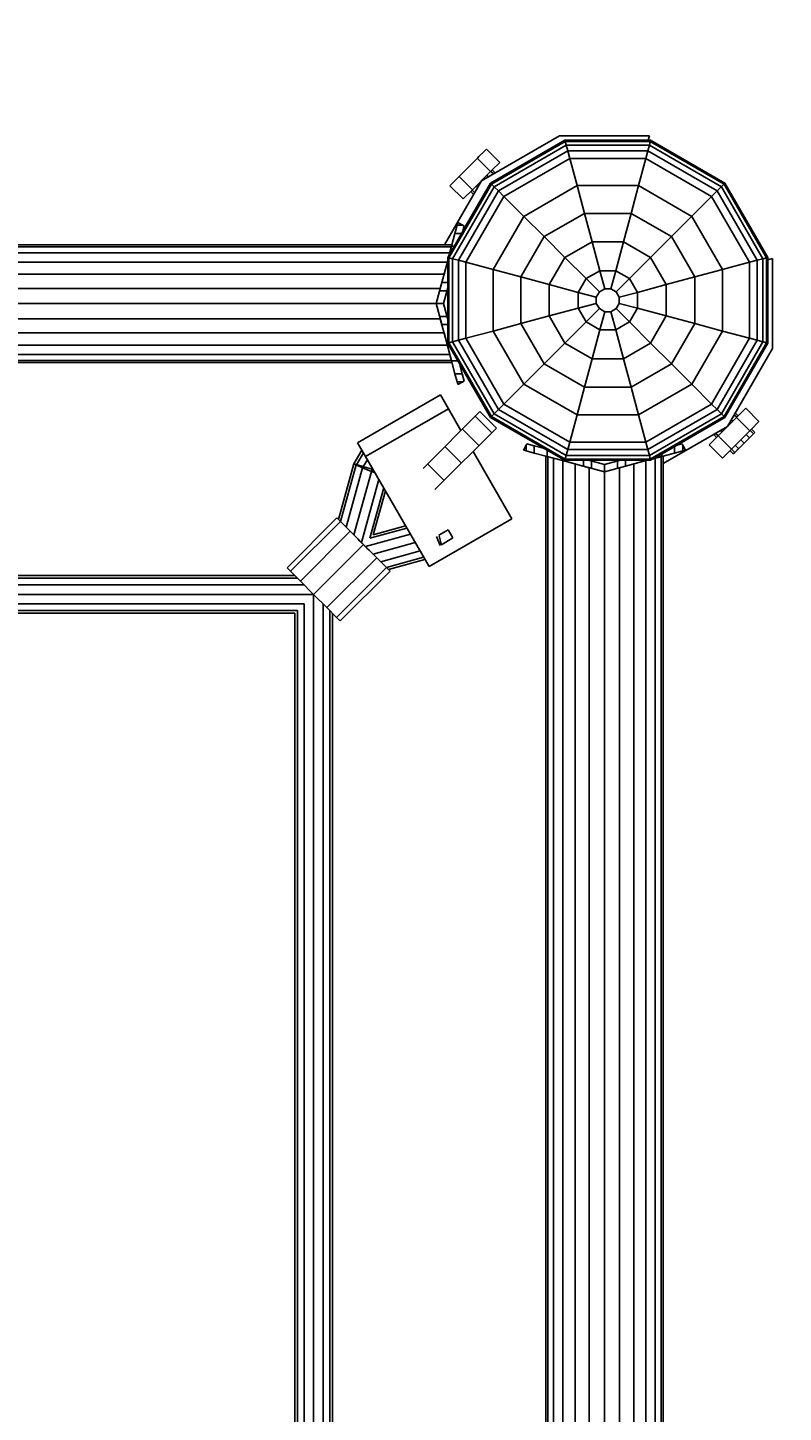
# Model space of a CAD drawing. Units: millimetres. Extents: x -6201 to 4855, y 5459 to 16961.
# Drawn here: x 517 to 839, y 14389 to 14978 of the extents above; entities that cross this region are included whole.
import ezdxf

# ---------------------------------------------------------------- set-up
doc = ezdxf.new("R2010")
doc.units = ezdxf.units.MM
doc.linetypes.add('DASHEDX2', pattern=[1.5, 1, -0.5])
doc.layers.add('BEMASSUNG-SH', color=7, linetype='Continuous', lineweight=9)
doc.layers.add('Fallbereich', color=5, linetype='DASHEDX2', lineweight=9)
doc.layers.add('HILFSBAUTEIL', color=7, linetype='Continuous')
doc.layers.add('STAB', color=7, linetype='Continuous')
doc.styles.add('ARIAL', font='arial.ttf')
doc.dimstyles.new('SH', dxfattribs={"dimtxt": 3, "dimasz": 0.18, "dimexe": 1, "dimexo": 2, "dimgap": 0.09, "dimtad": 1, "dimlfac": 0.001, "dimzin": 0, "dimtxsty": 'ARIAL', "dimtsz": 1, "dimcen": 0.09, "dimdle": 1, "dimadec": 0, "dimazin": 0, "dimtfac": 1, "dimtdec": 4, "dimtofl": 0, "dimtmove": 0, "dimatfit": 3, "dimfxl": 5, "dimfxlon": 1, "dimtolj": 1, "dimtzin": 0, "dimarcsym": 0})

# ---------------------------------------------------------------- blocks, each defined once
blk = doc.blocks.new('*D205')
at = {"layer": 'BEMASSUNG-SH', "color": 0, "lineweight": -2}
for p, q in [((3937.96, 16760.84), (3737.96, 16960.84)), ((3837.96, 16960.84), (3837.96, 7896.89)), ((3337.96, 16860.84), (3937.96, 16860.84)), ((3737.96, 8096.89), (3937.96, 7896.89)), ((3337.96, 7996.89), (3937.96, 7996.89))]:
    blk.add_line(p, q, dxfattribs=at)
at = {"layer": 'Defpoints', "color": 0}
for p in [(762.58, 16860.84), (762.58, 7996.89), (3837.96, 7996.89)]:
    blk.add_point(p, dxfattribs=at)
at = {"layer": 'BEMASSUNG-SH', "color": 0, "insert": (3648.81, 12428.86), "char_height": 300, "attachment_point": 5, "rotation": 90, "style": 'ARIAL'}
blk.add_mtext('\\A1;8,86', dxfattribs=at)

msp = doc.modelspace()

# ---------------------------------------------------------------- linework, layer by layer
at = {"layer": 'Fallbereich'}
msp.add_lwpolyline([(-5601.409, 14860.847), (-5601.409, 13751.824, 0.1826878), (-6101.469, 12428.883), (-6101.469, 9996.889, 0.4142136), (-4101.469, 7996.889), (762.597, 7996.889, 0.4142145), (2762.597, 9996.895), (2762.581, 14860.845, 0.4142136), (762.574, 16860.839), (-1669.428, 16860.831, 0.1395946), (-2722.96, 16560.847), (-3901.409, 16560.847, 0.4142136)], format="xyb", close=True, dxfattribs=at)
at = {"layer": 'HILFSBAUTEIL', "color": 30}
for p, q in [((208.095, 14745.103), (630.85, 14745.103)), ((208.095, 14744.031), (631.922, 14744.031)), ((208.095, 14741.103), (634.85, 14741.103)), ((208.095, 14737.104), (638.85, 14737.104)), ((208.095, 14733.103), (634.856, 14733.103)), ((634.851, 14306.346), (634.851, 14733.098)), ((638.852, 14306.346), (638.852, 14737.102)), ((642.851, 14306.346), (642.851, 14733.102)), ((208.095, 14730.175), (631.923, 14730.175)), ((208.095, 14729.103), (630.851, 14729.103)), ((630.851, 14306.346), (630.851, 14729.103)), ((631.923, 14306.346), (631.923, 14730.175)), ((645.779, 14306.346), (645.779, 14730.174)), ((646.851, 14306.346), (646.851, 14729.102))]:
    msp.add_line(p, q, dxfattribs=at)
at = {"layer": 'STAB'}
for p, q in [((710.275, 14913.163), (743.447, 14932.317)), ((714.162, 14912.114), (745.765, 14930.36)), ((714.537, 14911.739), (745.904, 14929.849)), ((715.674, 14910.603), (746.32, 14928.296)), ((743.447, 14932.317), (781.752, 14932.317)), ((745.765, 14930.36), (782.259, 14930.36)), ((745.904, 14929.849), (745.765, 14930.36)), ((745.904, 14929.849), (782.121, 14929.846)), ((746.32, 14928.296), (745.904, 14929.849)), ((746.32, 14928.296), (781.705, 14928.295)), ((746.98, 14925.825), (746.32, 14928.296)), ((781.044, 14925.826), (781.705, 14928.295)), ((781.227, 14930.355), (781.752, 14932.317)), ((781.705, 14928.295), (782.121, 14929.846)), ((781.705, 14928.295), (812.353, 14910.602)), ((782.121, 14929.846), (782.259, 14930.36)), ((782.121, 14929.846), (813.489, 14911.737)), ((782.259, 14930.36), (813.863, 14912.112)), ((700.727, 14914.931), (708.596, 14922.8)), ((700.727, 14914.931), (708.596, 14922.8)), ((702.318, 14916.522), (708.596, 14922.8)), ((708.505, 14922.709), (712.394, 14926.598)), ((708.506, 14922.71), (714.164, 14917.052)), ((708.596, 14922.8), (709.212, 14923.416)), ((718.052, 14920.94), (712.394, 14926.598)), ((717.482, 14908.794), (746.98, 14925.825)), ((719.828, 14906.448), (747.841, 14922.621)), ((746.98, 14925.825), (781.044, 14925.826)), ((747.841, 14922.621), (746.98, 14925.825)), ((747.841, 14922.621), (780.186, 14922.621)), ((750.934, 14911.069), (747.841, 14922.621)), ((777.09, 14911.069), (780.186, 14922.621)), ((780.186, 14922.621), (781.044, 14925.826)), ((780.186, 14922.621), (808.197, 14906.446)), ((781.044, 14925.826), (810.543, 14908.792)), ((700.636, 14914.839), (702.318, 14916.522)), ((706.385, 14909.274), (714.164, 14917.052)), ((714.164, 14917.052), (714.87, 14917.759)), ((714.255, 14917.144), (715.321, 14916.077)), ((714.87, 14917.758), (718.052, 14920.94)), ((714.87, 14917.758), (716.101, 14916.527)), ((694.5, 14885.843), (710.275, 14913.163)), ((695.914, 14880.509), (714.162, 14912.114)), ((696.428, 14880.372), (714.537, 14911.739)), ((696.838, 14911.041), (700.727, 14914.931)), ((702.495, 14905.384), (696.838, 14911.041)), ((697.98, 14879.956), (715.674, 14910.603)), ((700.02, 14914.223), (700.636, 14914.839)), ((706.385, 14909.274), (700.728, 14914.932)), ((702.378, 14891.761), (713.102, 14910.336)), ((707.976, 14910.865), (708.592, 14910.249)), ((712.573, 14915.461), (713.188, 14914.846)), ((714.537, 14911.739), (714.162, 14912.114)), ((715.674, 14910.603), (714.537, 14911.739)), ((717.482, 14908.794), (715.674, 14910.603)), ((728.284, 14897.993), (750.934, 14911.069)), ((754.099, 14899.261), (750.934, 14911.069)), ((750.934, 14911.069), (777.09, 14911.069)), ((767.578, 14865.826), (813.863, 14912.112)), ((773.926, 14899.261), (777.09, 14911.069)), ((777.09, 14911.069), (799.743, 14897.992)), ((830.045, 14879.956), (812.353, 14910.602)), ((831.597, 14880.371), (813.489, 14911.737)), ((832.11, 14880.509), (813.863, 14912.112)), ((700.448, 14879.293), (717.482, 14908.794)), ((702.496, 14905.385), (706.385, 14909.274)), ((703.655, 14878.435), (719.828, 14906.448)), ((705.677, 14908.566), (706.909, 14907.334)), ((707.361, 14908.117), (706.294, 14909.183)), ((719.828, 14906.448), (717.482, 14908.794)), ((728.284, 14897.993), (719.828, 14906.448)), ((824.371, 14878.435), (808.197, 14906.446)), ((827.576, 14879.294), (810.543, 14908.792)), ((715.206, 14875.34), (728.284, 14897.993)), ((736.928, 14889.348), (728.284, 14897.993)), ((736.928, 14889.348), (754.099, 14899.261)), ((754.099, 14899.261), (773.926, 14899.261)), ((757.344, 14887.155), (754.099, 14899.261)), ((770.683, 14887.154), (773.926, 14899.261)), ((773.926, 14899.261), (791.098, 14889.347)), ((812.82, 14875.34), (799.743, 14897.992)), ((698.998, 14890.726), (699.922, 14894.172)), ((699.922, 14894.172), (700.236, 14895.344)), ((699.922, 14894.172), (702.354, 14894.172)), ((700.236, 14895.344), (702.354, 14894.172)), ((702.354, 14894.172), (702.941, 14893.848)), ((702.357, 14891.668), (702.941, 14893.848)), ((697.529, 14885.243), (698.998, 14890.726)), ((698.998, 14890.726), (701.813, 14890.726)), ((727.014, 14872.176), (736.928, 14889.348)), ((745.792, 14880.485), (736.928, 14889.348)), ((745.792, 14880.485), (757.344, 14887.155)), ((757.344, 14887.155), (770.683, 14887.154)), ((760.642, 14874.848), (757.344, 14887.155)), ((767.385, 14874.848), (770.683, 14887.154)), ((770.683, 14887.154), (782.235, 14880.484)), ((801.011, 14872.176), (791.098, 14889.347)), ((-1604.499, 14885.848), (697.691, 14885.848)), ((-1604.271, 14884.996), (697.463, 14884.996)), ((-1603.602, 14882.498), (696.794, 14882.498)), ((695.914, 14880.509), (696.428, 14880.372)), ((695.915, 14844.016), (695.914, 14880.509)), ((696.428, 14880.372), (697.98, 14879.956)), ((696.428, 14844.154), (696.428, 14880.372)), ((696.561, 14881.63), (697.529, 14885.243)), ((697.463, 14884.996), (697.691, 14885.848)), ((697.529, 14885.243), (698.647, 14885.243)), ((739.121, 14868.933), (745.792, 14880.485)), ((754.8, 14871.476), (745.792, 14880.485)), ((788.905, 14868.933), (782.235, 14880.484)), ((830.045, 14879.956), (831.597, 14880.371)), ((831.597, 14880.371), (832.11, 14880.509)), ((831.597, 14844.153), (831.597, 14880.371)), ((832.11, 14844.016), (832.11, 14880.509)), ((-1602.537, 14878.525), (695.729, 14878.525)), ((692.726, 14867.318), (695.615, 14878.098)), ((694.342, 14873.348), (695.914, 14879.215)), ((695.615, 14878.098), (695.914, 14878.098)), ((697.98, 14879.956), (700.448, 14879.293)), ((697.98, 14844.569), (697.98, 14879.956)), ((700.448, 14879.293), (703.655, 14878.435)), ((700.45, 14845.232), (700.448, 14879.293)), ((703.654, 14846.09), (703.655, 14878.435)), ((703.655, 14878.435), (715.206, 14875.34)), ((715.205, 14849.185), (715.206, 14875.34)), ((715.206, 14875.34), (727.014, 14872.176)), ((754.8, 14871.476), (760.642, 14874.848)), ((760.642, 14874.848), (767.385, 14874.848)), ((762.708, 14867.131), (760.642, 14874.848)), ((765.317, 14867.131), (767.385, 14874.848)), ((767.385, 14874.848), (773.226, 14871.475)), ((801.011, 14872.176), (812.82, 14875.34)), ((812.819, 14849.185), (812.82, 14875.34)), ((812.82, 14875.34), (824.371, 14878.435)), ((824.37, 14846.09), (824.371, 14878.435)), ((824.371, 14878.435), (827.576, 14879.294)), ((827.575, 14845.23), (827.576, 14879.294)), ((827.576, 14879.294), (830.045, 14879.956)), ((830.046, 14844.57), (830.045, 14879.956)), ((832.105, 14879.462), (834.078, 14879.991)), ((834.078, 14841.685), (834.078, 14879.991)), ((-1601.15, 14873.348), (694.342, 14873.348)), ((690.992, 14860.848), (693.385, 14869.777)), ((693.385, 14869.777), (695.914, 14869.777)), ((727.014, 14872.176), (739.121, 14868.933)), ((727.014, 14852.35), (727.014, 14872.176)), ((739.12, 14855.592), (739.121, 14868.933)), ((739.121, 14868.933), (751.428, 14865.635)), ((751.428, 14865.635), (754.8, 14871.476)), ((754.8, 14871.476), (760.449, 14865.827)), ((776.598, 14865.635), (773.226, 14871.475)), ((776.598, 14865.635), (788.905, 14868.933)), ((788.903, 14855.592), (788.905, 14868.933)), ((788.905, 14868.933), (801.011, 14872.176)), ((801.011, 14852.349), (801.011, 14872.176)), ((-1599.534, 14867.318), (692.726, 14867.318)), ((692.466, 14866.348), (695.572, 14866.348)), ((694.098, 14860.848), (695.914, 14867.624)), ((751.427, 14858.891), (751.428, 14865.635)), ((751.428, 14865.635), (759.145, 14863.568)), ((759.144, 14860.958), (759.145, 14863.568)), ((759.145, 14863.568), (760.449, 14865.827)), ((760.449, 14865.827), (762.708, 14867.131)), ((762.708, 14867.131), (765.317, 14867.131)), ((765.317, 14867.131), (767.578, 14865.826)), ((768.881, 14863.567), (767.578, 14865.826)), ((768.881, 14863.567), (776.598, 14865.635)), ((768.881, 14860.958), (768.881, 14863.567)), ((776.597, 14858.891), (776.598, 14865.635)), ((-1597.8, 14860.848), (690.992, 14860.848)), ((690.992, 14860.848), (694.098, 14860.848)), ((693.385, 14851.918), (690.992, 14860.848)), ((695.914, 14854.071), (694.098, 14860.848)), ((714.161, 14812.41), (760.448, 14858.697)), ((739.12, 14855.592), (751.427, 14858.891)), ((751.427, 14858.891), (759.144, 14860.958)), ((754.801, 14853.05), (751.427, 14858.891)), ((760.448, 14858.697), (759.144, 14860.958)), ((760.448, 14858.697), (762.708, 14857.394)), ((760.64, 14849.678), (762.708, 14857.394)), ((762.708, 14857.394), (765.318, 14857.395)), ((765.318, 14857.395), (767.577, 14858.699)), ((767.384, 14849.677), (765.318, 14857.395)), ((767.577, 14858.699), (768.881, 14860.958)), ((767.577, 14858.699), (773.226, 14853.05)), ((768.881, 14860.958), (776.597, 14858.891)), ((773.226, 14853.05), (776.597, 14858.891)), ((776.597, 14858.891), (788.903, 14855.592)), ((-1599.534, 14854.377), (692.726, 14854.377)), ((692.466, 14855.348), (695.572, 14855.348)), ((695.615, 14843.598), (692.726, 14854.377)), ((693.385, 14851.918), (695.914, 14851.918)), ((715.205, 14849.185), (727.014, 14852.35)), ((727.014, 14852.35), (739.12, 14855.592)), ((736.928, 14835.177), (727.014, 14852.35)), ((745.792, 14844.04), (739.12, 14855.592)), ((754.801, 14853.05), (760.64, 14849.678)), ((767.384, 14849.677), (773.226, 14853.05)), ((782.234, 14844.042), (773.226, 14853.05)), ((782.234, 14844.042), (788.903, 14855.592)), ((788.903, 14855.592), (801.011, 14852.349)), ((791.098, 14835.178), (801.011, 14852.349)), ((801.011, 14852.349), (812.819, 14849.185)), ((-1601.15, 14848.348), (694.342, 14848.348)), ((697.529, 14836.452), (694.342, 14848.348)), ((697.98, 14844.569), (700.45, 14845.232)), ((700.45, 14845.232), (703.654, 14846.09)), ((717.481, 14815.73), (700.45, 14845.232)), ((703.654, 14846.09), (715.205, 14849.185)), ((719.829, 14818.077), (703.654, 14846.09)), ((728.283, 14826.532), (715.205, 14849.185)), ((757.341, 14837.371), (760.64, 14849.678)), ((760.64, 14849.678), (767.384, 14849.677)), ((770.681, 14837.37), (767.384, 14849.677)), ((799.742, 14826.534), (812.819, 14849.185)), ((808.198, 14818.078), (824.37, 14846.09)), ((810.544, 14815.732), (827.575, 14845.23)), ((812.819, 14849.185), (824.37, 14846.09)), ((824.37, 14846.09), (827.575, 14845.23)), ((827.575, 14845.23), (830.046, 14844.57)), ((-1603.602, 14839.197), (696.794, 14839.197)), ((-1602.537, 14843.17), (695.729, 14843.17)), ((695.615, 14843.598), (696.156, 14843.598)), ((695.915, 14844.016), (696.428, 14844.154)), ((714.161, 14812.41), (695.915, 14844.016)), ((696.428, 14844.154), (697.98, 14844.569)), ((714.538, 14812.787), (696.428, 14844.154)), ((715.674, 14813.923), (697.98, 14844.569)), ((745.792, 14844.04), (757.341, 14837.371)), ((770.681, 14837.37), (782.234, 14844.042)), ((791.098, 14835.178), (782.234, 14844.042)), ((812.352, 14813.924), (830.046, 14844.57)), ((813.489, 14812.788), (831.597, 14844.153)), ((813.864, 14812.412), (832.11, 14844.016)), ((814.926, 14808.512), (834.078, 14841.685)), ((830.046, 14844.57), (831.597, 14844.153)), ((831.597, 14844.153), (832.11, 14844.016)), ((-1604.499, 14835.847), (697.691, 14835.847)), ((-1604.271, 14836.699), (697.463, 14836.699)), ((697.691, 14835.847), (697.463, 14836.699)), ((697.529, 14836.452), (700.281, 14836.452)), ((698.998, 14830.97), (697.529, 14836.452)), ((702.104, 14830.97), (700.941, 14835.309)), ((736.928, 14835.177), (754.099, 14825.265)), ((754.099, 14825.265), (757.341, 14837.371)), ((757.341, 14837.371), (770.681, 14837.37)), ((773.927, 14825.265), (770.681, 14837.37)), ((773.927, 14825.265), (791.098, 14835.178)), ((799.742, 14826.534), (791.098, 14835.178)), ((698.998, 14830.97), (702.104, 14830.97)), ((699.922, 14827.523), (698.998, 14830.97)), ((699.922, 14827.523), (702.354, 14827.523)), ((700.236, 14826.351), (699.922, 14827.523)), ((700.236, 14826.351), (702.354, 14827.523)), ((702.941, 14827.848), (702.104, 14830.97)), ((702.354, 14827.523), (702.941, 14827.848)), ((728.283, 14826.532), (750.934, 14813.456)), ((750.934, 14813.456), (754.099, 14825.265)), ((754.099, 14825.265), (773.927, 14825.265)), ((777.09, 14813.456), (773.927, 14825.265)), ((777.09, 14813.456), (799.742, 14826.534)), ((808.198, 14818.078), (799.742, 14826.534)), ((717.481, 14815.73), (746.982, 14798.7)), ((719.829, 14818.077), (747.839, 14801.905)), ((780.184, 14801.904), (808.198, 14818.078)), ((781.043, 14798.698), (810.544, 14815.732)), ((810.544, 14815.732), (808.198, 14818.078)), ((812.352, 14813.924), (810.544, 14815.732)), ((819.521, 14813.107), (822.703, 14816.289)), ((822.703, 14816.289), (828.359, 14810.632)), ((685.393, 14790.715), (709.562, 14814.885)), ((707.573, 14812.896), (714.644, 14805.825)), ((709.562, 14814.885), (716.633, 14807.814)), ((714.161, 14812.41), (745.766, 14794.165)), ((714.538, 14812.787), (745.903, 14794.679)), ((715.674, 14813.923), (746.319, 14796.23)), ((747.839, 14801.905), (750.934, 14813.456)), ((750.934, 14813.456), (777.09, 14813.456)), ((780.184, 14801.904), (777.09, 14813.456)), ((781.705, 14796.23), (812.352, 14813.924)), ((782.121, 14794.676), (813.489, 14812.788)), ((782.259, 14794.164), (813.864, 14812.412)), ((783.531, 14794.848), (812.098, 14811.34)), ((811.036, 14804.623), (818.815, 14812.401)), ((813.489, 14812.788), (812.352, 14813.924)), ((813.864, 14812.412), (813.489, 14812.788)), ((816.608, 14811.426), (817.224, 14810.81)), ((817.839, 14813.559), (818.906, 14812.493)), ((818.289, 14814.339), (819.521, 14813.107)), ((818.815, 14812.401), (819.521, 14813.107)), ((818.815, 14812.401), (824.472, 14806.744)), ((825.177, 14807.45), (828.359, 14810.632)), ((690.496, 14781.676), (716.633, 14807.814)), ((701.449, 14806.771), (702.491, 14807.814)), ((702.137, 14807.46), (709.208, 14800.389)), ((787.591, 14792.731), (814.926, 14808.512)), ((807.147, 14800.734), (811.036, 14804.623)), ((809.097, 14805.146), (810.328, 14803.915)), ((810.945, 14804.532), (809.879, 14805.598)), ((816.693, 14798.966), (811.036, 14804.623)), ((812.012, 14806.83), (812.627, 14806.214)), ((816.693, 14798.966), (824.472, 14806.744)), ((818.015, 14797.46), (824.294, 14803.738)), ((822.881, 14805.153), (824.295, 14803.739)), ((824.294, 14803.738), (825.976, 14805.42)), ((824.472, 14806.744), (825.177, 14807.45)), ((824.563, 14806.836), (825.977, 14805.421)), ((825.177, 14807.45), (826.592, 14806.036)), ((825.976, 14805.42), (826.592, 14806.036)), ((701.784, 14792.965), (694.713, 14800.036)), ((708.52, 14799.7), (709.562, 14800.743)), ((728.1, 14798.485), (729.271, 14800.603)), ((728.1, 14798.485), (729.271, 14798.171)), ((729.271, 14800.603), (729.596, 14801.19)), ((729.271, 14798.171), (729.271, 14800.603)), ((729.271, 14798.171), (732.718, 14797.247)), ((729.596, 14801.19), (732.718, 14800.353)), ((732.718, 14800.353), (737.063, 14799.189)), ((732.718, 14797.247), (732.718, 14800.353)), ((738.201, 14795.778), (738.201, 14798.532)), ((746.319, 14796.23), (746.982, 14798.7)), ((746.982, 14798.7), (747.839, 14801.905)), ((746.982, 14798.7), (781.043, 14798.698)), ((747.839, 14801.905), (780.184, 14801.904)), ((781.043, 14798.698), (780.184, 14801.904)), ((781.705, 14796.23), (781.043, 14798.698)), ((792.474, 14797.247), (792.474, 14800.062)), ((792.474, 14797.247), (795.92, 14798.171)), ((793.414, 14800.605), (795.596, 14801.19)), ((795.92, 14800.603), (795.596, 14801.19)), ((797.092, 14798.485), (795.92, 14800.603)), ((795.92, 14798.171), (795.92, 14800.603)), ((795.92, 14798.171), (797.092, 14798.485)), ((807.146, 14800.733), (812.803, 14795.076)), ((812.804, 14795.077), (816.693, 14798.966)), ((815.985, 14798.258), (817.399, 14796.844)), ((818.016, 14797.461), (816.602, 14798.875)), ((818.015, 14797.46), (819.697, 14799.142)), ((818.015, 14797.46), (819.697, 14799.142)), ((818.284, 14800.557), (819.699, 14799.143)), ((820.582, 14802.855), (821.997, 14801.441)), ((687.288, 14792.611), (694.359, 14785.54)), ((732.718, 14797.247), (738.201, 14795.778)), ((737.596, 14795.94), (738.448, 14795.712)), ((737.596, 12493.75), (737.596, 14795.94)), ((738.201, 14795.778), (750.096, 14792.591)), ((738.448, 12493.978), (738.448, 14795.712)), ((740.945, 12494.647), (740.945, 14795.042)), ((744.918, 12495.712), (744.918, 14793.978)), ((745.346, 14793.863), (745.346, 14794.407)), ((745.346, 14793.863), (756.125, 14790.975)), ((745.766, 14794.165), (745.903, 14794.679)), ((745.766, 14794.165), (782.259, 14794.164)), ((745.903, 14794.679), (746.319, 14796.23)), ((745.903, 14794.679), (782.121, 14794.676)), ((746.319, 14796.23), (781.705, 14796.23)), ((750.096, 12497.099), (750.096, 14792.591)), ((753.667, 14791.634), (753.667, 14794.165)), ((755.811, 14794.165), (762.596, 14792.347)), ((757.096, 14790.715), (757.096, 14793.821)), ((762.596, 14792.347), (769.38, 14794.165)), ((762.596, 14789.241), (762.596, 14792.347)), ((768.096, 14790.715), (768.096, 14793.821)), ((769.066, 14790.975), (779.846, 14793.863)), ((771.525, 14791.634), (771.525, 14794.165)), ((775.096, 14792.591), (780.971, 14794.165)), ((775.096, 12497.099), (775.096, 14792.591)), ((779.846, 14793.863), (779.846, 14794.165)), ((780.273, 12495.712), (780.273, 14793.978)), ((782.121, 14794.676), (781.705, 14796.23)), ((782.259, 14794.164), (782.121, 14794.676)), ((783.376, 14794.809), (786.991, 14795.778)), ((784.246, 12494.647), (784.246, 14795.042)), ((786.744, 14795.712), (787.596, 14795.94)), ((786.744, 12493.978), (786.744, 14795.712)), ((786.991, 14795.778), (792.474, 14797.247)), ((786.991, 14795.778), (786.991, 14796.896)), ((787.596, 12493.75), (787.596, 14795.94)), ((817.399, 14796.844), (818.015, 14797.46)), ((753.667, 14791.634), (762.596, 14789.241)), ((756.125, 12498.715), (756.125, 14790.975)), ((762.596, 14789.241), (771.525, 14791.634)), ((762.596, 12500.448), (762.596, 14789.241)), ((769.066, 12498.715), (769.066, 14790.975)), ((627.538, 14748.416), (648.751, 14769.629)), ((648.751, 14769.629), (650.267, 14768.113)), ((629.053, 14746.9), (650.267, 14768.113)), ((633.194, 14742.759), (654.408, 14763.972)), ((654.408, 14763.972), (650.267, 14768.113)), ((660.064, 14758.316), (654.408, 14763.972)), ((638.851, 14737.103), (660.064, 14758.316)), ((665.721, 14752.659), (660.064, 14758.316)), ((644.508, 14731.445), (665.721, 14752.659)), ((669.862, 14748.518), (665.721, 14752.659)), ((629.053, 14746.9), (627.538, 14748.416)), ((633.194, 14742.759), (629.053, 14746.9)), ((648.649, 14727.304), (669.862, 14748.518)), ((650.165, 14725.789), (671.378, 14747.001)), ((671.378, 14747.001), (669.862, 14748.518)), ((638.851, 14737.103), (633.194, 14742.759)), ((644.508, 14731.445), (638.851, 14737.103)), ((648.649, 14727.304), (644.508, 14731.445)), ((648.649, 14727.304), (650.165, 14725.789))]:
    msp.add_line(p, q, dxfattribs=at)
at = {"layer": 'STAB', "color": 32}
for q in [(696.43, 14843.119), (744.867, 14794.682)]:
    msp.add_line((714.159, 14812.411), q, dxfattribs=at)
at = {"layer": 'STAB', "color": 30}
for p, q in [((657.548, 14801.648), (692.766, 14821.98)), ((696.172, 14816.08), (692.766, 14821.98)), ((660.955, 14795.748), (696.172, 14816.08)), ((701.51, 14806.833), (696.172, 14816.08)), ((655.997, 14792.59), (659.424, 14798.404)), ((660.955, 14795.748), (657.548, 14801.648)), ((723.19, 14769.281), (706.687, 14797.867)), ((649.43, 14768.95), (655.996, 14792.589)), ((650.301, 14768.079), (656.993, 14792.167)), ((655.996, 14792.589), (657.03, 14792.303)), ((655.997, 14792.59), (656.992, 14792.167)), ((656.001, 14792.588), (657.03, 14792.302)), ((656.001, 14792.588), (656.993, 14792.167)), ((656.992, 14792.167), (659.708, 14791.013)), ((656.993, 14792.167), (657.03, 14792.302)), ((656.993, 14792.167), (659.708, 14791.013)), ((657.03, 14792.303), (659.849, 14791.519)), ((657.03, 14792.302), (659.849, 14791.52)), ((657.066, 14792.293), (660.039, 14797.335)), ((659.985, 14791.482), (661.719, 14794.423)), ((687.972, 14748.949), (660.955, 14795.748)), ((652.678, 14765.703), (659.708, 14791.013)), ((655.931, 14762.452), (663.422, 14789.434)), ((659.175, 14759.209), (666.607, 14785.957)), ((659.708, 14791.013), (659.849, 14791.52)), ((659.708, 14791.013), (663.424, 14789.434)), ((659.708, 14791.013), (663.422, 14789.434)), ((659.849, 14791.52), (663.704, 14790.449)), ((659.849, 14791.519), (663.704, 14790.448)), ((663.422, 14789.434), (663.704, 14790.449)), ((663.422, 14789.434), (664.982, 14788.771)), ((663.424, 14789.434), (664.982, 14788.771)), ((662.7, 14760.949), (668.659, 14782.402)), ((664.242, 14762.491), (669.411, 14781.1)), ((649.43, 14768.95), (650.301, 14768.079)), ((687.972, 14748.949), (723.19, 14769.281)), ((650.301, 14768.079), (652.678, 14765.703)), ((652.678, 14765.703), (655.931, 14762.452)), ((655.931, 14762.452), (659.175, 14759.209)), ((660.954, 14757.425), (680.021, 14762.722)), ((662.703, 14760.95), (678.509, 14765.34)), ((664.242, 14762.491), (677.956, 14766.3)), ((692.125, 14762.226), (696.121, 14764.583)), ((698.138, 14761.129), (696.121, 14764.583)), ((658.576, 14759.804), (657.705, 14760.675)), ((660.954, 14757.425), (658.576, 14759.804)), ((659.175, 14759.209), (661.556, 14756.83)), ((664.202, 14754.178), (660.954, 14757.425)), ((661.556, 14756.83), (662.428, 14755.959)), ((664.202, 14754.178), (682.086, 14759.145)), ((692.763, 14757.958), (691.184, 14761.672)), ((693.271, 14758.1), (692.2, 14761.954)), ((693.234, 14758.235), (698.138, 14761.129)), ((667.453, 14750.927), (664.202, 14754.178)), ((667.453, 14750.927), (684.152, 14755.567)), ((669.83, 14748.549), (667.453, 14750.927)), ((669.83, 14748.549), (685.664, 14752.948)), ((670.702, 14747.678), (686.218, 14751.988)), ((670.702, 14747.678), (669.83, 14748.549))]:
    msp.add_line(p, q, dxfattribs=at)

# ---------------------------------------------------------------- dimensions: what is measured, and where the dimension line sits
at = {"layer": 'BEMASSUNG-SH'}
dim = msp.add_linear_dim(base=(3837.964, 7996.889), p1=(762.581, 16860.839), p2=(762.581, 7996.889), angle=90, dimstyle='SH', override={"dimscale": 0}, dxfattribs=at)
dim.commit()
dim.dimension.update_dxf_attribs({"geometry": '*D205', "text_midpoint": (3648.814, 12428.864)})

doc.saveas('drawing.dxf')
